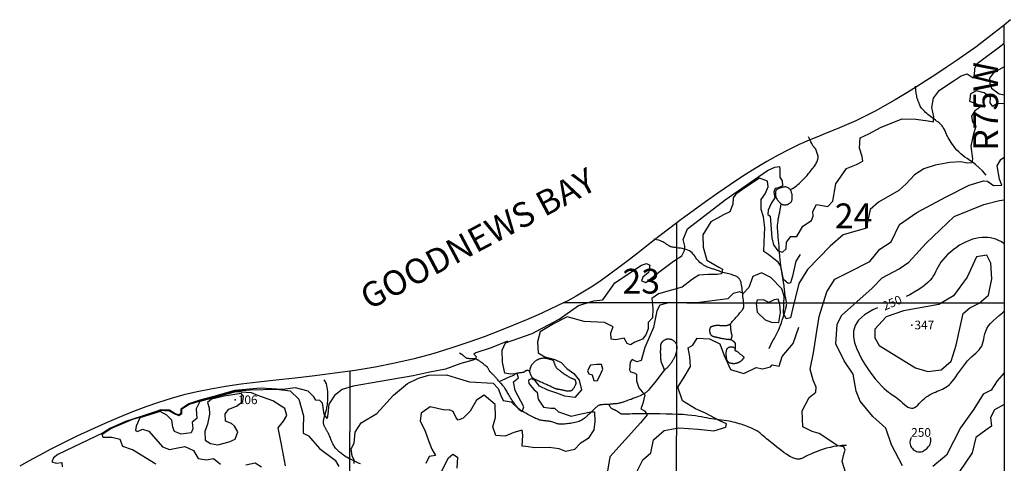
# Model space of a CAD drawing. Units: feet. Extents: x 7851 to 358710, y 41644 to 125767.
# Drawn here: x 324593 to 340477, y 111134 to 118290 of the extents above; entities that cross this region are included whole.
import ezdxf
from ezdxf.enums import TextEntityAlignment as Align

# ---------------------------------------------------------------- set-up
doc = ezdxf.new("R2010")
doc.units = ezdxf.units.FT
doc.header["$MEASUREMENT"] = 0
doc.linetypes.add('SECTION', pattern=[0.96, 0.7, -0.08, 0.1, -0.08])
for name, color, linetype in [('ELRP-SEC-VIC', 1, 'SECTION'), ('ELTCH-MGR', 25, 'Continuous'), ('ELTCH-MNR', 195, 'Continuous'), ('ELTM-COAST', 3, 'Continuous'), ('ELTWR', 2, 'Continuous'), ('ETTM', 2, 'Continuous'), ('ETTM-SPOT', 1, 'Continuous'), ('ETTM-VIC', 1, 'Continuous')]:
    doc.layers.add(name, color=color, linetype=linetype)
doc.styles.add('L140', font='simplex', dxfattribs={"height": 42})
doc.styles.add('L280', font='simplex.shx', dxfattribs={"height": 0.007866})
doc.styles.add('L400S', font='simplex.shx', dxfattribs={"oblique": 15, "height": 0.025806})

msp = doc.modelspace()

# ---------------------------------------------------------------- linework, layer by layer
at = {"layer": 'ELRP-SEC-VIC'}
for p, q in [((340482, 103168), (340477, 118204)), ((335184, 103167), (335194, 115012)), ((340477, 113717), (333362, 113721)), ((329897, 103172), (329924, 112621))]:
    msp.add_line(p, q, dxfattribs=at)
at = {"layer": 'ELTCH-MGR'}
for points in [[(340477, 114675), (340463, 114685), (340422, 114710), (340381, 114730), (340340, 114747), (340298, 114760), (340255, 114770), (340211, 114775), (340165, 114777), (340117, 114776), (340067, 114770), (340017, 114761), (339965, 114747), (339913, 114730), (339861, 114708), (339808, 114682), (339756, 114651), (339704, 114617), (339654, 114580), (339606, 114540), (339562, 114500), (339521, 114458), (339485, 114417), (339454, 114378), (339429, 114339), (339408, 114302), (339390, 114267), (339373, 114231), (339355, 114196), (339335, 114161), (339311, 114125), (339281, 114088), (339244, 114050), (339199, 114011), (339147, 113972), (339089, 113932), (339023, 113892), (338952, 113853), (338895, 113825)], [(338430, 113642), (338354, 113610), (338220, 113530), (338127, 113445), (338071, 113358), (338045, 113268), (338044, 113176), (338062, 113084), (338094, 112992), (338134, 112900), (338180, 112811), (338231, 112725), (338284, 112644), (338339, 112568), (338393, 112498), (338445, 112437), (338493, 112385), (338536, 112342), (338574, 112308), (338608, 112281), (338640, 112259), (338669, 112239), (338696, 112222), (338723, 112204), (338750, 112184), (338778, 112160), (338807, 112134), (338836, 112108), (338865, 112082), (338894, 112060), (338923, 112041), (338951, 112028), (338978, 112022), (339004, 112025), (339029, 112036), (339054, 112052), (339079, 112074), (339104, 112098), (339129, 112124), (339156, 112151), (339183, 112176), (339212, 112199), (339242, 112219), (339272, 112238), (339303, 112254), (339335, 112269), (339366, 112283), (339396, 112296), (339425, 112308), (339454, 112320), (339481, 112332), (339507, 112345), (339533, 112360), (339559, 112378), (339585, 112399), (339611, 112424), (339638, 112454), (339666, 112489), (339694, 112528), (339724, 112570), (339754, 112614), (339785, 112659), (339817, 112703), (339849, 112746), (339882, 112785), (339916, 112820), (339950, 112852), (339984, 112882), (340015, 112910), (340045, 112938), (340071, 112966), (340094, 112995), (340113, 113026), (340126, 113061), (340137, 113098), (340145, 113137), (340154, 113178), (340164, 113221), (340178, 113263), (340196, 113306), (340222, 113349), (340256, 113390), (340297, 113432), (340344, 113474), (340394, 113517), (340447, 113561), (340477, 113588)], [(338982, 111551), (338970, 111537), (338962, 111520), (338957, 111502), (338954, 111483), (338954, 111463), (338957, 111443), (338963, 111423), (338971, 111405), (338982, 111387), (338995, 111371), (339009, 111357), (339025, 111344), (339043, 111334), (339061, 111326), (339080, 111321), (339098, 111318), (339117, 111318), (339136, 111321), (339155, 111326), (339173, 111334), (339191, 111344), (339208, 111356), (339225, 111370), (339240, 111385), (339255, 111403), (339269, 111422), (339280, 111442), (339288, 111463), (339293, 111484), (339293, 111506), (339289, 111529), (339279, 111551)]]:
    msp.add_lwpolyline(points, dxfattribs=at)
at = {"layer": 'ELTCH-MNR'}
for points in [[(329986, 111129), (329991, 111187), (329955, 111256), (329940, 111368), (329988, 111458), (330006, 111638), (330103, 111785), (330353, 111937), (330621, 112232), (330851, 112421), (331027, 112509), (331192, 112556), (331478, 112559), (331690, 112498), (331848, 112449), (332230, 112425), (332309, 112339), (332356, 112227), (332392, 112147), (332519, 112125), (332645, 112007), (332698, 111970), (332725, 112044), (332584, 112310), (332559, 112448), (332639, 112511), (332619, 112580), (332518, 112571), (332417, 112588), (332382, 112763), (332378, 112959), (332429, 113078), (332858, 113226), (333295, 113460), (333610, 113680), (333854, 113753), (333998, 113773), (334078, 113883), (334196, 114047), (334623, 114329), (334703, 114355), (334756, 114328), (334739, 114212), (334643, 114138), (334626, 114075), (334695, 114053), (334924, 114231), (335138, 114394), (335277, 114483), (335320, 114567), (335321, 114636), (335295, 114743), (335365, 114917), (335974, 115384), (336657, 115855), (336774, 115913), (336849, 115923), (336854, 115864), (336853, 115748), (336894, 115689), (336899, 115609), (336835, 115578), (336782, 115568), (336760, 115510), (336775, 115414), (336722, 115335), (336668, 115219), (336662, 115150), (336699, 115118), (336727, 114773), (336753, 114656), (336821, 114560), (336900, 114538), (336959, 114596), (336965, 114702), (337035, 114791), (337131, 114790), (337228, 114959), (337366, 115048), (337393, 115122), (337389, 115197), (337448, 115307), (337628, 115279), (337709, 115364), (337759, 115644), (337931, 115892), (338090, 115954), (338197, 116006), (338182, 116081), (338140, 116219), (338152, 116383), (338291, 116451), (338488, 116556), (338829, 116690), (339051, 116683), (339248, 116660), (339332, 116644), (339338, 116723), (339308, 116872), (339336, 117026), (339432, 117152), (339667, 117309), (339779, 117382), (339875, 117419), (339975, 117354), (339996, 117386), (340003, 117508), (340041, 117582), (340441, 117886), (340477, 117916)], [(340477, 117531), (340304, 117431), (340240, 117347), (340245, 117267), (340271, 117187), (340392, 117096), (340477, 117075)], [(340477, 116937), (340443, 116931), (340364, 116937), (340289, 116890), (340247, 116949), (340253, 117034), (340153, 117109), (340026, 117142), (339930, 117095), (339913, 116973), (340019, 116940), (340088, 116902), (340066, 116860), (340002, 116818), (339948, 116734), (339963, 116644), (340016, 116574), (339977, 116426), (339934, 116251), (339964, 116044), (339952, 115981), (339878, 115976), (339778, 115998), (339597, 115984), (339363, 115943), (339177, 115886), (339028, 115787), (338894, 115640), (338776, 115535), (338446, 115346), (338312, 115226), (338257, 114977), (338235, 114924), (338118, 114888), (337879, 114821), (337665, 114637), (337301, 114258), (337161, 114032), (337062, 113619), (337029, 113481), (336960, 113466), (336913, 113556), (336926, 113832), (336885, 113949), (336711, 114131), (336558, 114207), (336420, 114149), (336354, 113970), (336263, 113875), (336211, 113902), (336104, 113871), (336019, 113787), (335519, 113722), (335079, 113726), (334920, 113685), (334871, 113595), (334816, 113325), (334680, 113003), (334620, 112791), (334546, 112771), (334472, 112808), (334440, 112766), (334428, 112644), (334449, 112607), (334507, 112596), (334544, 112574), (334543, 112463), (334579, 112351), (334632, 112287), (334679, 112239), (334646, 112101), (334613, 112011), (334672, 111979), (334713, 111915), (334606, 111789), (334113, 111241), (334035, 110781)], [(326787, 111119), (326412, 111351), (326254, 111405), (326212, 111517), (326080, 111550), (325937, 111551), (325921, 111604), (326064, 111694), (326417, 111844), (326784, 111954), (326867, 111990), (327004, 111982), (327080, 111938), (327159, 111903), (327207, 111935), (327210, 112011), (327325, 112086), (327707, 112201), (328066, 112297), (328309, 112321), (328737, 112328), (328956, 112305), (329098, 112171), (329170, 111900), (329168, 111703), (329168, 111618), (329252, 111575), (329431, 111372), (329684, 111184), (329741, 111083)]]:
    msp.add_lwpolyline(points, dxfattribs=at)
at = {"layer": 'ELTCH-MNR', "flags": 128}
for points in [[(337920, 110975), (337863, 111161), (337891, 111304), (337912, 111346), (337886, 111400), (337791, 111416), (337490, 111615), (337379, 111648), (337226, 111724), (337218, 111978), (337326, 112195), (337438, 112279), (337444, 112363), (337392, 112475), (337346, 112651), (337396, 112916), (337440, 113196), (337491, 113504), (337611, 113900), (337745, 114106), (337969, 114215), (338305, 114388), (338471, 114588), (338652, 114708), (338787, 114988), (339065, 115182), (339539, 115432), (339912, 115620), (340141, 115692), (340204, 115687), (340305, 115617), (340437, 115621), (340401, 115717), (340360, 115935), (340420, 116035), (340477, 116070)], [(337181, 114503), (337111, 114393), (337062, 114154), (337029, 114043), (336992, 114033), (336912, 114097), (336872, 114315), (336830, 114379), (336756, 114433), (336677, 114497), (336598, 114551), (336605, 114699), (336612, 114938), (336592, 115108), (336556, 115230), (336552, 115389), (336617, 115479), (336666, 115595), (336656, 115686), (336529, 115734), (336305, 115588), (336145, 115478), (336102, 115415), (336096, 115314), (336047, 115192), (335946, 115140), (335743, 115030), (335614, 114819), (335617, 114623), (335679, 114410), (335869, 114297), (335933, 114265), (335916, 114191), (335842, 114181), (335699, 114182), (335550, 114168), (335449, 114105), (335278, 113974), (335108, 113927), (334900, 113866), (334793, 113792), (334808, 113633), (334801, 113479), (334732, 113405), (334731, 113305), (334693, 113204), (334639, 113136), (334517, 113089), (334447, 113047), (334395, 113064), (334342, 113154), (334209, 113124), (334135, 113135), (334131, 113236), (334169, 113336), (334026, 113406), (333697, 113420), (333422, 113496), (333204, 113382), (332990, 113256), (332947, 113092), (332956, 112917), (333067, 112852), (333225, 112809), (333326, 112760), (333420, 112664), (333531, 112583), (333620, 112476), (333656, 112317), (333549, 112196), (333385, 112218), (333258, 112267), (333115, 112316), (332978, 112381), (332904, 112477), (332846, 112499), (332803, 112473), (332808, 112420), (332892, 112318), (332940, 112281), (332955, 112169), (333044, 112041), (333160, 112024), (333218, 112024), (333287, 111965), (333488, 111894), (333653, 111930), (333807, 111965), (333865, 111965), (333869, 111806), (333857, 111673), (333761, 111536), (333633, 111452), (333542, 111358), (333403, 111327), (333298, 111370), (333133, 111388), (332905, 111384), (332757, 111407), (332699, 111413), (332711, 111588), (332701, 111667), (332563, 111631), (332424, 111574), (332276, 111581), (332224, 111725), (332268, 111873), (332264, 112080), (332085, 112235), (331962, 112151), (331860, 111977), (331748, 111861), (331668, 111830), (331636, 111868), (331584, 111969), (331521, 111996), (331452, 111991), (331214, 112046), (331069, 111941), (331053, 111820), (331136, 111654), (331193, 111484), (331239, 111362), (331302, 111260), (331201, 111245), (331142, 111129)], [(338833, 111094), (338656, 111430), (338563, 111701), (338357, 111889), (338153, 112135), (338085, 112300), (338040, 112570), (337893, 112789), (337758, 113061), (337781, 113374), (337852, 113516), (338343, 113958), (338504, 114126), (338781, 114272), (338936, 114377), (339214, 114687), (339669, 115113), (340148, 115310), (340398, 115372), (340477, 115383)], [(334535, 110967), (334643, 111189), (334777, 111305), (334816, 111511), (334992, 111663), (335226, 111704), (335539, 111685), (335788, 111656), (335985, 111718), (335996, 111771), (335885, 111820), (335658, 111944), (335494, 112014), (335283, 112144), (335211, 112362), (335313, 112525), (335415, 112694), (335401, 112853), (335375, 112997), (335450, 113039), (335520, 113155), (335721, 113142), (335885, 113061), (335958, 112875), (336062, 112646), (336273, 112581), (336471, 112680), (336576, 112657), (336704, 112688), (336731, 112725), (336842, 112703), (336891, 112856), (337068, 113067), (337160, 113331)], [(332464, 113102), (332198, 112998), (331953, 112915), (331921, 112894), (331958, 112857), (331947, 112814), (331888, 112794), (331708, 112742), (331463, 112654), (331181, 112598), (330942, 112547), (330406, 112456), (329970, 112381), (329794, 112324), (329672, 112229), (329580, 112087), (329563, 111933), (329552, 111859), (329505, 111929), (329480, 112104), (329432, 112147), (329369, 112152), (329337, 112206), (329248, 112297), (329041, 112352), (328834, 112327), (328479, 112346), (328065, 112307), (327703, 112209), (327501, 112153), (327321, 112096), (327192, 112007), (327192, 111938), (327160, 111912), (327086, 111944), (327007, 111993), (326869, 111999), (326778, 111963), (326566, 111896), (326300, 111808), (326060, 111699), (325937, 111625), (325208, 111276), (325138, 111224), (325111, 111160), (325180, 111139), (325270, 111148), (325280, 111079)], [(340477, 112592), (340362, 112465), (340265, 112312), (340137, 112250), (339987, 112007), (339772, 111707), (339545, 111263), (339321, 111085)], [(328882, 111091), (328816, 111436), (328760, 111707), (328846, 111812), (328900, 111907), (328869, 112019), (328679, 112143), (328436, 112230), (328330, 112273), (328081, 112288), (327833, 112225), (327498, 112130), (327437, 112015), (327451, 111856), (327376, 111798), (327386, 111692), (327359, 111624), (327200, 111604), (327089, 111647), (327063, 111716), (327048, 111828), (326964, 111913), (326861, 111971), (326532, 111870), (326469, 111732), (326463, 111663), (326494, 111647), (326574, 111683), (326675, 111651), (326895, 111400), (327012, 111356), (327118, 111376), (327256, 111407), (327399, 111342), (327472, 111214), (327604, 111192), (327721, 111212), (327832, 111121)], [(340477, 112085), (340316, 111999), (340256, 111872), (340271, 111734), (340180, 111666), (340015, 111551), (339959, 111302), (339745, 110986), (339313, 110804), (339106, 110747), (339015, 110642), (338825, 110728)], [(331390, 110989), (331509, 111222), (331578, 111279), (331657, 111231), (331645, 111056)], [(328240, 111112), (328394, 111143), (328495, 111078)]]:
    msp.add_lwpolyline(points, dxfattribs=at)
for points in [[(339423, 113694), (338850, 113593), (338573, 113499), (338386, 113299), (338390, 113156), (338457, 113034), (339043, 112673), (339244, 112613), (339457, 112643), (339617, 112780), (339699, 113039), (339770, 113356), (339815, 113552), (339921, 113642), (340071, 113715), (340220, 113846), (340276, 114111), (340262, 114365), (340194, 114493), (340029, 114463), (339878, 114135), (339658, 113835)], [(336474, 113714), (336489, 113571), (336620, 113447), (336721, 113409), (336838, 113408), (336865, 113567), (336856, 113700), (336830, 113780), (336766, 113770), (336676, 113728), (336591, 113771), (336491, 113767)], [(327687, 112167), (327623, 112115), (327649, 112030), (327653, 111929), (327625, 111765), (327582, 111648), (327586, 111505), (327670, 111451), (327787, 111434), (327973, 111480), (328069, 111522), (328112, 111644), (328060, 111734), (328007, 111777), (327912, 111815), (327908, 111932), (327967, 112006), (328089, 112058), (328191, 112131), (328202, 112216), (328165, 112258), (327889, 112218)]]:
    msp.add_lwpolyline(points, close=True, dxfattribs=at)
at = {"layer": 'ELTCH-MNR'}
msp.add_lwpolyline([(333803, 112719), (333754, 112624), (333775, 112576), (333828, 112559), (333854, 112469), (333907, 112463), (333944, 112532), (333998, 112653), (333978, 112728), (333904, 112728)], close=True, dxfattribs=at)
at = {"layer": 'ELTM-COAST'}
for points in [[(340477, 118204), (340448, 118180), (340310, 118070), (340165, 117959), (340015, 117848), (339860, 117737), (339700, 117626), (339538, 117516), (339374, 117408), (339210, 117301), (339044, 117196), (338879, 117095), (338715, 116997), (338553, 116904), (338392, 116816), (338234, 116735), (338080, 116660), (337929, 116592), (337780, 116530), (337631, 116469), (337481, 116408), (337327, 116344), (337169, 116274), (337004, 116196), (336830, 116106), (336647, 116003), (336456, 115889), (336259, 115764), (336058, 115632), (335857, 115494), (335656, 115353), (335458, 115209), (335266, 115067), (335081, 114927), (334903, 114790), (334733, 114657), (334569, 114529), (334411, 114407), (334260, 114292), (334115, 114184), (333975, 114085), (333839, 113994), (333706, 113911), (333572, 113832), (333433, 113757), (333286, 113683), (333128, 113609), (332957, 113531), (332768, 113450), (332559, 113362), (332331, 113270), (332085, 113176), (331823, 113082), (331547, 112990), (331258, 112902), (330957, 112820), (330646, 112748), (330326, 112685), (330002, 112632), (329677, 112586), (329354, 112546), (329038, 112509), (328732, 112476), (328440, 112443), (328166, 112409), (327912, 112372), (327677, 112332), (327454, 112287), (327242, 112237), (327036, 112181), (326831, 112117), (326625, 112046), (326413, 111965), (326192, 111875), (325966, 111777), (325739, 111675), (325515, 111570), (325298, 111464), (325093, 111361), (324905, 111262), (324737, 111171), (324593, 111088)], [(340578, 118290), (340477, 118204)]]:
    msp.add_lwpolyline(points, dxfattribs=at)
at = {"layer": 'ELTWR'}
for points in [[(340186, 115783), (340123, 115851), (340066, 115907), (340013, 115952), (339965, 115990), (339921, 116021), (339880, 116049), (339842, 116074), (339807, 116100), (339774, 116127), (339742, 116156), (339713, 116187), (339686, 116218), (339661, 116248), (339639, 116279), (339619, 116308), (339601, 116336), (339585, 116362), (339572, 116386), (339561, 116409), (339551, 116429), (339542, 116449), (339534, 116467), (339526, 116484), (339518, 116501), (339510, 116517), (339502, 116532), (339493, 116547), (339483, 116561), (339472, 116575), (339461, 116589), (339448, 116602), (339434, 116616), (339419, 116629), (339402, 116642), (339385, 116655), (339366, 116669), (339347, 116683), (339327, 116697), (339307, 116712), (339286, 116727), (339266, 116743), (339245, 116760), (339225, 116777), (339206, 116795), (339188, 116813), (339171, 116830), (339155, 116848), (339142, 116864), (339131, 116881), (339121, 116896), (339113, 116911), (339107, 116926), (339101, 116939), (339096, 116952), (339092, 116964), (339088, 116975), (339083, 116985), (339079, 116997), (339074, 117013), (339068, 117034), (339063, 117063), (339057, 117102), (339051, 117154), (339044, 117220)], [(337023, 115546), (337027, 115548), (337059, 115567), (337085, 115583), (337107, 115599), (337128, 115615), (337148, 115632), (337169, 115650), (337190, 115670), (337211, 115690), (337232, 115711), (337253, 115733), (337274, 115756), (337294, 115778), (337314, 115801), (337333, 115823), (337351, 115845), (337368, 115866), (337384, 115887), (337398, 115907), (337412, 115927), (337424, 115945), (337434, 115961), (337443, 115977), (337450, 115991), (337456, 116004), (337461, 116016), (337465, 116027), (337468, 116037), (337471, 116047), (337473, 116055), (337474, 116063), (337475, 116070), (337475, 116076), (337475, 116082), (337475, 116087), (337474, 116092), (337473, 116097), (337471, 116101), (337469, 116105), (337467, 116110), (337465, 116114), (337463, 116119), (337461, 116124), (337458, 116130), (337456, 116136), (337454, 116142), (337452, 116150), (337450, 116157), (337447, 116165), (337445, 116173), (337443, 116181), (337440, 116188), (337438, 116194), (337435, 116200), (337431, 116206), (337428, 116211), (337424, 116215), (337420, 116220), (337416, 116224), (337412, 116228), (337407, 116233), (337402, 116239), (337397, 116246), (337390, 116256), (337381, 116271), (337371, 116291), (337357, 116319), (337341, 116355), (337320, 116400)], [(336681, 112985), (336705, 113036), (336728, 113081), (336748, 113120), (336767, 113155), (336785, 113187), (336802, 113219), (336818, 113251), (336834, 113284), (336850, 113322), (336866, 113361), (336881, 113402), (336895, 113443), (336908, 113484), (336921, 113523), (336932, 113559), (336941, 113592), (336949, 113620), (336955, 113643), (336960, 113664), (336963, 113681), (336965, 113696), (336966, 113709), (336965, 113721), (336964, 113733), (336963, 113745), (336960, 113757), (336957, 113770), (336954, 113783), (336951, 113797), (336947, 113812), (336944, 113827), (336941, 113844), (336938, 113863), (336936, 113882), (336934, 113903), (336931, 113925), (336929, 113949), (336926, 113973), (336923, 114000), (336919, 114027), (336914, 114056), (336909, 114086), (336903, 114118), (336897, 114153), (336891, 114190), (336885, 114230), (336879, 114273), (336873, 114320), (336867, 114370), (336862, 114422), (336857, 114477), (336852, 114532), (336847, 114586), (336843, 114639), (336838, 114689), (336834, 114736), (336830, 114778), (336827, 114816), (336823, 114851), (336821, 114884), (336819, 114915), (336819, 114945), (336819, 114975), (336822, 115006), (336826, 115039), (336831, 115073), (336838, 115109), (336845, 115147), (336853, 115187), (336861, 115229), (336869, 115274), (336876, 115321)], [(336055, 113370), (336063, 113386), (336071, 113400), (336080, 113413), (336090, 113425), (336100, 113436), (336111, 113448), (336123, 113460), (336135, 113472), (336147, 113486), (336160, 113500), (336173, 113515), (336186, 113530), (336199, 113544), (336211, 113559), (336221, 113572), (336231, 113583), (336239, 113594), (336247, 113603), (336253, 113610), (336257, 113617), (336261, 113624), (336265, 113629), (336267, 113635), (336269, 113640), (336271, 113646), (336272, 113653), (336273, 113661), (336273, 113670), (336273, 113682), (336272, 113697), (336271, 113716), (336269, 113738), (336267, 113765), (336264, 113795), (336261, 113828), (336258, 113862), (336254, 113896), (336250, 113929), (336246, 113960), (336242, 113988), (336238, 114013), (336234, 114034), (336230, 114051), (336226, 114066), (336221, 114079), (336216, 114089), (336211, 114099), (336205, 114107), (336198, 114116), (336190, 114123), (336182, 114131), (336172, 114138), (336161, 114145), (336148, 114152), (336133, 114158), (336116, 114164), (336097, 114171), (336076, 114177), (336053, 114183), (336030, 114189), (336006, 114195), (335983, 114201), (335960, 114207), (335938, 114213), (335918, 114219), (335899, 114225), (335881, 114231), (335865, 114237), (335849, 114243), (335835, 114248), (335820, 114254), (335806, 114258), (335792, 114263), (335778, 114267), (335764, 114271), (335750, 114275), (335735, 114280), (335719, 114285), (335702, 114291), (335685, 114299), (335666, 114308), (335647, 114319), (335626, 114331), (335606, 114344), (335586, 114359), (335567, 114375), (335549, 114392), (335532, 114410), (335516, 114429), (335502, 114449), (335488, 114470), (335473, 114490), (335458, 114509), (335440, 114527), (335421, 114544), (335399, 114559), (335373, 114571), (335344, 114581), (335314, 114590), (335283, 114597), (335252, 114602), (335223, 114606), (335195, 114610), (335171, 114613), (335151, 114616), (335134, 114618), (335120, 114621), (335109, 114624), (335099, 114626), (335091, 114630), (335084, 114633), (335076, 114637), (335069, 114641), (335061, 114646), (335053, 114651), (335044, 114657), (335035, 114663), (335026, 114670), (335016, 114676), (335007, 114683), (334996, 114690), (334984, 114698), (334970, 114705), (334952, 114713), (334930, 114722), (334902, 114731), (334867, 114741), (334825, 114751)], [(336136, 112986), (336137, 112988), (336138, 112992), (336138, 112998), (336139, 113005), (336140, 113014), (336141, 113022), (336141, 113031), (336142, 113038), (336142, 113045), (336142, 113050), (336142, 113054), (336142, 113057), (336142, 113060), (336142, 113062), (336141, 113064), (336141, 113065), (336140, 113067), (336139, 113068), (336138, 113070), (336136, 113072), (336135, 113073), (336134, 113075), (336132, 113077), (336131, 113079), (336129, 113081), (336128, 113082), (336126, 113084), (336124, 113086), (336123, 113088), (336121, 113090), (336119, 113092), (336117, 113093), (336115, 113095), (336112, 113097), (336110, 113098), (336108, 113100), (336105, 113102), (336103, 113104), (336100, 113105), (336098, 113107), (336095, 113109), (336092, 113112), (336089, 113114), (336085, 113117), (336081, 113120), (336075, 113124), (336069, 113128), (336061, 113133)], [(334997, 112644), (334919, 112543), (334858, 112465), (334812, 112406), (334777, 112363), (334753, 112334), (334736, 112314), (334724, 112301), (334714, 112292), (334704, 112284), (334694, 112275), (334683, 112267), (334671, 112259), (334657, 112251), (334641, 112242), (334622, 112233), (334600, 112223), (334575, 112212), (334547, 112201), (334517, 112189), (334486, 112178), (334456, 112166), (334427, 112156), (334399, 112146), (334375, 112137), (334354, 112129), (334336, 112123), (334320, 112118), (334307, 112113), (334295, 112110), (334283, 112107), (334272, 112104), (334261, 112102), (334248, 112100), (334235, 112098), (334222, 112096), (334208, 112095), (334194, 112093), (334181, 112092), (334169, 112091), (334158, 112090), (334148, 112089), (334139, 112088), (334131, 112087), (334123, 112086), (334115, 112085), (334107, 112085), (334097, 112084), (334087, 112083), (334076, 112083), (334063, 112082), (334050, 112082), (334037, 112081), (334023, 112080), (334010, 112080), (333997, 112079), (333985, 112078), (333975, 112078), (333966, 112077), (333957, 112075), (333950, 112074), (333942, 112071), (333935, 112069), (333928, 112065), (333921, 112061), (333914, 112055), (333906, 112049), (333898, 112042), (333888, 112033), (333878, 112024), (333868, 112013), (333856, 112002), (333843, 111989), (333829, 111975), (333814, 111960), (333798, 111945), (333781, 111929), (333765, 111914), (333748, 111898), (333731, 111884), (333715, 111870), (333699, 111858), (333683, 111846), (333667, 111836), (333651, 111827), (333634, 111818), (333616, 111811), (333596, 111804), (333575, 111798), (333552, 111792), (333528, 111787), (333502, 111782), (333477, 111778), (333451, 111774), (333427, 111771), (333404, 111769), (333382, 111767), (333363, 111765), (333346, 111764), (333331, 111764), (333317, 111764), (333304, 111765), (333291, 111767), (333278, 111769), (333265, 111772), (333252, 111776), (333237, 111781), (333223, 111786), (333207, 111791), (333192, 111797), (333176, 111802), (333160, 111806), (333143, 111810), (333127, 111812), (333111, 111814), (333095, 111816), (333079, 111817), (333063, 111818), (333047, 111820), (333031, 111822), (333015, 111824), (332999, 111828), (332983, 111832), (332967, 111838), (332951, 111844), (332933, 111851), (332915, 111859), (332897, 111868), (332877, 111878), (332855, 111888), (332834, 111899), (332811, 111911), (332789, 111923), (332767, 111935), (332746, 111946), (332726, 111957), (332708, 111968), (332692, 111978), (332677, 111988), (332664, 111997), (332652, 112007), (332640, 112017), (332629, 112029), (332618, 112041), (332606, 112055), (332593, 112071), (332580, 112089), (332567, 112108), (332553, 112128), (332540, 112148), (332526, 112169), (332513, 112189), (332501, 112210), (332490, 112229), (332479, 112248), (332469, 112266), (332459, 112283), (332449, 112299), (332440, 112315), (332430, 112330), (332421, 112345), (332411, 112358), (332400, 112371), (332390, 112384), (332379, 112396), (332368, 112408), (332357, 112420), (332346, 112432), (332336, 112444), (332325, 112455), (332315, 112467), (332305, 112479), (332295, 112491), (332286, 112502), (332277, 112512), (332269, 112523), (332260, 112532), (332253, 112540), (332245, 112548), (332239, 112555), (332232, 112562), (332226, 112568), (332220, 112573), (332215, 112579), (332209, 112583), (332204, 112588), (332200, 112593), (332195, 112597), (332190, 112602), (332186, 112607), (332182, 112612), (332178, 112617), (332174, 112623), (332170, 112630), (332166, 112637), (332162, 112644), (332158, 112652), (332154, 112659), (332150, 112666), (332146, 112673), (332142, 112679), (332137, 112684), (332133, 112689), (332128, 112693), (332123, 112698), (332118, 112702), (332112, 112706), (332106, 112710), (332100, 112714), (332094, 112719), (332087, 112725), (332080, 112730), (332073, 112736), (332066, 112743), (332059, 112749), (332051, 112755), (332043, 112761), (332036, 112767), (332028, 112772), (332021, 112778), (332013, 112783), (332006, 112788), (331999, 112792), (331992, 112796), (331985, 112800), (331979, 112804), (331973, 112807), (331967, 112810), (331961, 112812), (331955, 112814), (331948, 112816), (331940, 112817), (331931, 112818), (331922, 112819), (331911, 112819), (331900, 112820), (331889, 112820), (331878, 112820), (331866, 112820), (331856, 112821), (331846, 112821), (331836, 112822), (331828, 112823), (331820, 112824), (331814, 112825), (331807, 112827), (331802, 112829), (331797, 112832), (331793, 112835), (331789, 112838), (331784, 112842), (331778, 112848), (331769, 112855), (331756, 112864), (331739, 112877), (331716, 112892), (331687, 112911)], [(332821, 112615), (332816, 112620), (332811, 112624), (332806, 112626), (332801, 112628), (332796, 112630), (332792, 112631), (332788, 112631), (332784, 112631), (332781, 112631), (332777, 112631), (332775, 112630), (332772, 112629), (332769, 112629), (332767, 112628), (332764, 112627), (332762, 112626), (332759, 112626), (332757, 112625), (332754, 112625), (332752, 112624), (332750, 112624), (332748, 112623), (332746, 112622), (332744, 112620), (332743, 112618), (332742, 112616), (332741, 112614), (332739, 112611), (332736, 112609), (332731, 112606), (332726, 112603), (332718, 112601), (332708, 112599), (332697, 112597), (332684, 112595), (332670, 112593), (332657, 112591), (332643, 112589), (332631, 112588), (332620, 112586), (332610, 112584), (332602, 112583), (332595, 112581), (332590, 112579), (332586, 112577), (332582, 112575), (332579, 112572), (332577, 112570), (332575, 112568), (332572, 112565), (332570, 112563), (332566, 112560), (332562, 112557), (332557, 112553), (332550, 112550), (332542, 112546), (332532, 112541), (332518, 112536), (332501, 112529), (332480, 112520), (332453, 112508), (332419, 112493), (332379, 112474), (332330, 112450)], [(330089, 111123), (330060, 111137), (330028, 111153), (329995, 111168), (329962, 111184), (329930, 111199), (329902, 111214), (329876, 111228), (329854, 111241), (329833, 111254), (329815, 111267), (329797, 111280), (329782, 111292), (329767, 111304), (329752, 111316), (329738, 111328), (329725, 111340), (329712, 111353), (329699, 111367), (329688, 111381), (329676, 111396), (329665, 111412), (329655, 111430), (329646, 111449), (329636, 111468), (329628, 111487), (329620, 111507), (329612, 111525), (329605, 111543), (329598, 111560), (329592, 111575), (329586, 111589), (329580, 111601), (329575, 111613), (329569, 111623), (329564, 111633), (329559, 111642), (329554, 111651), (329549, 111660), (329544, 111668), (329539, 111676), (329534, 111685), (329529, 111693), (329524, 111701), (329519, 111710), (329514, 111718), (329510, 111727), (329506, 111736), (329503, 111745), (329500, 111755), (329497, 111764), (329495, 111774), (329494, 111784), (329493, 111794), (329493, 111804), (329494, 111815), (329495, 111826), (329497, 111837), (329500, 111849), (329503, 111861), (329506, 111873), (329510, 111887), (329514, 111901), (329519, 111915), (329523, 111931), (329528, 111947), (329532, 111964), (329537, 111981), (329541, 111999), (329545, 112017), (329549, 112037), (329553, 112056), (329556, 112076), (329558, 112097), (329560, 112117), (329562, 112138), (329564, 112159), (329565, 112179), (329565, 112199), (329565, 112219), (329565, 112239), (329564, 112259), (329563, 112278), (329561, 112298), (329559, 112317), (329557, 112337), (329554, 112357), (329550, 112376), (329546, 112396), (329540, 112415), (329533, 112433), (329525, 112450), (329515, 112466), (329503, 112480)], [(337932, 111424), (337857, 111420), (337788, 111413), (337724, 111403), (337665, 111391), (337610, 111377), (337559, 111362), (337513, 111347), (337471, 111332), (337433, 111316), (337398, 111302), (337367, 111288), (337339, 111275), (337313, 111263), (337291, 111252), (337270, 111242), (337252, 111233), (337236, 111225), (337221, 111218), (337207, 111212), (337194, 111208), (337182, 111205), (337170, 111203), (337157, 111202), (337144, 111202), (337129, 111203), (337114, 111205), (337096, 111210), (337076, 111217), (337053, 111227), (337028, 111240), (336998, 111257), (336965, 111279), (336927, 111305), (336886, 111335), (336843, 111368), (336799, 111402), (336756, 111436), (336715, 111470), (336676, 111502), (336642, 111531), (336613, 111555), (336588, 111577), (336567, 111595), (336548, 111610), (336532, 111624), (336516, 111636), (336500, 111647), (336483, 111658), (336464, 111669), (336443, 111680), (336421, 111691), (336397, 111702), (336372, 111713), (336345, 111723), (336318, 111734), (336289, 111744), (336260, 111754), (336230, 111764), (336200, 111773), (336168, 111782), (336136, 111791), (336102, 111799), (336067, 111806), (336031, 111813), (335994, 111819), (335956, 111825), (335917, 111830), (335877, 111835), (335837, 111841), (335797, 111846), (335757, 111853), (335717, 111859), (335677, 111867), (335636, 111875), (335593, 111883), (335546, 111891), (335495, 111899), (335436, 111907), (335370, 111913), (335295, 111919), (335209, 111923), (335117, 111927), (335020, 111929), (334921, 111930), (334825, 111931), (334733, 111931), (334649, 111931), (334577, 111931), (334517, 111930), (334471, 111930), (334435, 111929), (334408, 111929), (334388, 111928), (334374, 111928), (334364, 111927), (334356, 111927), (334348, 111926), (334341, 111926), (334334, 111926), (334328, 111925), (334322, 111925), (334316, 111926), (334311, 111927), (334305, 111928), (334300, 111929), (334295, 111931), (334290, 111934), (334285, 111937), (334280, 111940), (334275, 111943), (334269, 111947), (334264, 111951), (334259, 111955), (334253, 111959), (334247, 111963), (334241, 111967), (334235, 111972), (334229, 111976), (334223, 111980), (334216, 111983), (334209, 111987), (334202, 111990), (334195, 111993), (334188, 111996), (334181, 111999), (334174, 112002), (334166, 112005), (334158, 112009), (334151, 112013), (334143, 112017), (334135, 112023), (334128, 112031), (334121, 112040), (334114, 112051), (334108, 112066), (334102, 112083)]]:
    msp.add_lwpolyline(points, dxfattribs=at)
for points in [[(336839, 115566), (336828, 115561), (336820, 115557), (336812, 115553), (336806, 115548), (336801, 115543), (336797, 115537), (336793, 115531), (336791, 115523), (336788, 115513), (336787, 115503), (336786, 115491), (336785, 115479), (336786, 115466), (336787, 115453), (336790, 115440), (336793, 115428), (336798, 115415), (336804, 115403), (336811, 115392), (336818, 115381), (336826, 115370), (336834, 115360), (336843, 115351), (336851, 115342), (336859, 115335), (336868, 115327), (336876, 115321), (336885, 115315), (336895, 115311), (336905, 115307), (336915, 115305), (336927, 115304), (336939, 115304), (336953, 115305), (336966, 115308), (336980, 115311), (336993, 115317), (337006, 115323), (337017, 115330), (337027, 115339), (337036, 115349), (337042, 115359), (337048, 115371), (337052, 115383), (337054, 115396), (337056, 115409), (337057, 115422), (337057, 115435), (337056, 115448), (337054, 115461), (337052, 115474), (337050, 115487), (337046, 115499), (337042, 115511), (337037, 115523), (337031, 115534), (337024, 115544), (337017, 115554), (337008, 115564), (336999, 115572), (336989, 115579), (336977, 115584), (336965, 115588), (336952, 115591), (336938, 115591), (336923, 115590), (336908, 115588), (336893, 115584), (336878, 115580), (336864, 115575), (336851, 115570)], [(336059, 113369), (336059, 113369), (336058, 113370), (336057, 113370), (336057, 113370), (336056, 113370), (336055, 113370), (336053, 113370), (336052, 113370), (336050, 113370), (336047, 113370), (336045, 113369), (336042, 113369), (336039, 113368), (336036, 113367), (336032, 113366), (336029, 113365), (336025, 113363), (336022, 113362), (336018, 113360), (336013, 113359), (336009, 113357), (336004, 113356), (335999, 113354), (335993, 113353), (335987, 113352), (335981, 113351), (335974, 113351), (335967, 113350), (335959, 113350), (335952, 113350), (335944, 113350), (335937, 113350), (335929, 113350), (335921, 113351), (335914, 113352), (335906, 113353), (335899, 113353), (335892, 113354), (335885, 113355), (335878, 113355), (335871, 113356), (335864, 113356), (335858, 113356), (335852, 113356), (335846, 113356), (335840, 113356), (335834, 113356), (335828, 113355), (335823, 113355), (335817, 113354), (335812, 113354), (335806, 113353), (335801, 113352), (335796, 113351), (335790, 113350), (335785, 113348), (335779, 113346), (335773, 113345), (335768, 113343), (335763, 113341), (335757, 113339), (335753, 113337), (335748, 113335), (335744, 113333), (335741, 113331), (335738, 113329), (335736, 113327), (335734, 113325), (335732, 113323), (335730, 113321), (335729, 113317), (335728, 113314), (335726, 113310), (335725, 113305), (335724, 113300), (335723, 113294), (335722, 113288), (335722, 113282), (335722, 113276), (335721, 113270), (335722, 113264), (335722, 113258), (335723, 113252), (335724, 113247), (335725, 113242), (335726, 113237), (335728, 113233), (335729, 113230), (335730, 113227), (335731, 113225), (335732, 113223), (335733, 113221), (335734, 113220), (335736, 113218), (335737, 113217), (335738, 113215), (335739, 113213), (335740, 113211), (335741, 113209), (335743, 113206), (335744, 113204), (335746, 113202), (335749, 113199), (335751, 113197), (335754, 113195), (335758, 113192), (335762, 113190), (335766, 113189), (335770, 113187), (335775, 113185), (335780, 113184), (335784, 113182), (335789, 113181), (335794, 113179), (335798, 113178), (335803, 113176), (335808, 113175), (335812, 113174), (335817, 113173), (335822, 113172), (335826, 113171), (335831, 113170), (335836, 113169), (335841, 113168), (335846, 113167), (335851, 113166), (335856, 113165), (335861, 113164), (335867, 113162), (335873, 113161), (335879, 113159), (335886, 113157), (335894, 113155), (335902, 113153), (335912, 113151), (335923, 113149), (335935, 113147), (335948, 113145), (335961, 113143), (335975, 113141), (335989, 113139), (336002, 113138), (336014, 113136), (336024, 113135), (336033, 113134), (336040, 113134), (336046, 113133), (336050, 113133), (336053, 113133), (336056, 113133), (336058, 113133), (336060, 113133), (336062, 113134), (336063, 113134), (336064, 113135), (336066, 113135), (336067, 113136), (336068, 113137), (336069, 113138), (336070, 113140), (336071, 113142), (336072, 113144), (336073, 113146), (336075, 113149), (336076, 113151), (336077, 113154), (336078, 113156), (336078, 113158), (336079, 113161), (336080, 113163), (336081, 113165), (336082, 113167), (336083, 113170), (336083, 113172), (336084, 113175), (336085, 113178), (336085, 113181), (336085, 113184), (336085, 113188), (336085, 113192), (336085, 113195), (336085, 113199), (336085, 113202), (336084, 113205), (336084, 113208), (336083, 113210), (336082, 113212), (336082, 113214), (336081, 113216), (336080, 113218), (336079, 113220), (336078, 113223), (336077, 113226), (336076, 113230), (336075, 113234), (336074, 113239), (336073, 113244), (336072, 113250), (336071, 113255), (336070, 113262), (336069, 113268), (336069, 113275), (336068, 113282), (336067, 113289), (336067, 113296), (336066, 113303), (336066, 113310), (336065, 113317), (336065, 113323), (336064, 113329), (336064, 113335), (336063, 113340), (336063, 113345), (336062, 113349), (336062, 113353), (336062, 113356), (336061, 113359), (336061, 113361), (336061, 113363), (336060, 113365), (336060, 113366), (336060, 113367), (336059, 113368)], [(334980, 112682), (334978, 112687), (334977, 112691), (334975, 112696), (334973, 112701), (334971, 112705), (334969, 112709), (334967, 112713), (334965, 112717), (334964, 112721), (334963, 112724), (334962, 112728), (334961, 112731), (334959, 112734), (334958, 112737), (334957, 112740), (334956, 112743), (334954, 112745), (334953, 112748), (334951, 112751), (334949, 112755), (334947, 112760), (334945, 112767), (334943, 112775), (334941, 112785), (334940, 112798), (334938, 112812), (334937, 112828), (334935, 112845), (334934, 112863), (334933, 112881), (334933, 112899), (334932, 112916), (334932, 112933), (334932, 112949), (334933, 112964), (334933, 112978), (334934, 112991), (334934, 113003), (334935, 113014), (334936, 113024), (334937, 113033), (334938, 113041), (334938, 113048), (334939, 113054), (334941, 113059), (334942, 113064), (334944, 113069), (334946, 113073), (334948, 113077), (334951, 113082), (334954, 113086), (334957, 113090), (334961, 113094), (334965, 113098), (334970, 113103), (334975, 113107), (334980, 113111), (334986, 113116), (334992, 113120), (334998, 113124), (335005, 113128), (335012, 113132), (335018, 113135), (335025, 113138), (335032, 113140), (335039, 113142), (335045, 113143), (335052, 113143), (335059, 113143), (335066, 113143), (335073, 113142), (335080, 113141), (335087, 113139), (335094, 113137), (335102, 113134), (335109, 113131), (335116, 113128), (335123, 113124), (335130, 113120), (335137, 113116), (335144, 113111), (335150, 113106), (335156, 113101), (335162, 113096), (335167, 113090), (335172, 113083), (335176, 113076), (335180, 113069), (335184, 113060), (335186, 113052), (335189, 113043), (335190, 113033), (335192, 113023), (335193, 113013), (335193, 113002), (335193, 112991), (335192, 112980), (335191, 112969), (335190, 112958), (335188, 112947), (335186, 112935), (335183, 112924), (335180, 112913), (335177, 112902), (335174, 112891), (335170, 112880), (335166, 112870), (335161, 112859), (335156, 112848), (335151, 112837), (335145, 112826), (335139, 112815), (335133, 112803), (335126, 112791), (335119, 112779), (335111, 112767), (335103, 112756), (335095, 112744), (335087, 112733), (335079, 112722), (335070, 112712), (335062, 112702), (335053, 112693), (335046, 112685), (335038, 112677), (335031, 112670), (335024, 112664), (335018, 112659), (335013, 112654), (335009, 112650), (335005, 112648), (335002, 112646), (334999, 112644), (334997, 112644), (334995, 112645), (334993, 112646), (334991, 112649), (334989, 112652), (334988, 112656), (334986, 112661), (334985, 112666), (334983, 112671), (334982, 112676)], [(336135, 112952), (336138, 112951), (336141, 112949), (336145, 112947), (336150, 112946), (336155, 112944), (336160, 112942), (336165, 112940), (336170, 112937), (336174, 112934), (336178, 112931), (336182, 112928), (336187, 112924), (336191, 112920), (336195, 112915), (336200, 112911), (336206, 112905), (336212, 112900), (336219, 112894), (336226, 112889), (336233, 112883), (336240, 112877), (336246, 112872), (336252, 112867), (336257, 112863), (336262, 112860), (336265, 112857), (336268, 112854), (336270, 112852), (336272, 112851), (336273, 112849), (336273, 112848), (336274, 112847), (336274, 112845), (336275, 112843), (336275, 112842), (336274, 112839), (336273, 112837), (336272, 112834), (336270, 112830), (336267, 112826), (336264, 112822), (336260, 112817), (336256, 112811), (336251, 112806), (336245, 112800), (336240, 112795), (336235, 112789), (336229, 112785), (336224, 112780), (336219, 112776), (336215, 112773), (336210, 112770), (336205, 112767), (336201, 112765), (336196, 112762), (336192, 112760), (336188, 112758), (336183, 112756), (336179, 112754), (336174, 112752), (336169, 112751), (336165, 112749), (336159, 112747), (336154, 112746), (336149, 112745), (336143, 112743), (336137, 112742), (336131, 112742), (336124, 112741), (336118, 112741), (336111, 112740), (336104, 112741), (336097, 112741), (336090, 112742), (336082, 112743), (336075, 112744), (336068, 112745), (336062, 112747), (336055, 112749), (336049, 112751), (336044, 112753), (336039, 112755), (336034, 112758), (336030, 112761), (336026, 112765), (336022, 112769), (336018, 112773), (336015, 112778), (336012, 112783), (336009, 112789), (336006, 112795), (336003, 112802), (336001, 112810), (335999, 112818), (335997, 112827), (335996, 112836), (335994, 112846), (335993, 112857), (335992, 112867), (335992, 112878), (335991, 112889), (335991, 112900), (335991, 112910), (335992, 112919), (335992, 112927), (335993, 112935), (335993, 112941), (335994, 112947), (335995, 112953), (335996, 112958), (335998, 112962), (335999, 112967), (336000, 112971), (336002, 112974), (336004, 112978), (336005, 112981), (336007, 112985), (336009, 112988), (336012, 112991), (336015, 112994), (336018, 112996), (336021, 112999), (336025, 113002), (336029, 113004), (336033, 113006), (336037, 113008), (336042, 113010), (336047, 113011), (336053, 113012), (336058, 113013), (336064, 113013), (336069, 113013), (336075, 113013), (336080, 113013), (336085, 113012), (336090, 113011), (336095, 113010), (336099, 113009), (336102, 113008), (336106, 113007), (336109, 113005), (336112, 113004), (336115, 113002), (336117, 113001), (336120, 112999), (336122, 112998), (336124, 112997), (336126, 112996), (336128, 112994), (336130, 112993), (336131, 112992), (336133, 112991), (336134, 112990), (336135, 112988), (336136, 112987), (336136, 112986), (336137, 112985), (336137, 112984), (336137, 112983), (336137, 112982), (336137, 112980), (336136, 112979), (336136, 112977), (336135, 112976), (336135, 112974), (336134, 112972), (336133, 112971), (336132, 112969), (336132, 112967), (336131, 112965), (336130, 112962), (336130, 112960), (336130, 112958), (336131, 112956), (336132, 112954)], [(332829, 112587), (332827, 112593), (332825, 112598), (332823, 112603), (332822, 112608), (332821, 112612), (332821, 112615), (332821, 112619), (332821, 112623), (332821, 112627), (332822, 112631), (332823, 112635), (332824, 112639), (332826, 112644), (332827, 112649), (332829, 112654), (332830, 112660), (332832, 112665), (332833, 112671), (332835, 112677), (332837, 112684), (332839, 112691), (332842, 112698), (332846, 112706), (332850, 112714), (332856, 112722), (332862, 112731), (332869, 112740), (332876, 112748), (332884, 112757), (332892, 112765), (332900, 112773), (332908, 112780), (332916, 112787), (332924, 112793), (332931, 112798), (332939, 112803), (332947, 112807), (332955, 112811), (332963, 112815), (332972, 112819), (332981, 112822), (332990, 112825), (333000, 112827), (333010, 112830), (333020, 112831), (333031, 112832), (333042, 112833), (333053, 112833), (333065, 112832), (333076, 112830), (333088, 112828), (333100, 112825), (333111, 112823), (333122, 112820), (333132, 112817), (333142, 112815), (333151, 112813), (333159, 112811), (333166, 112809), (333172, 112808), (333178, 112806), (333182, 112804), (333187, 112802), (333191, 112800), (333194, 112797), (333197, 112793), (333200, 112789), (333202, 112785), (333205, 112780), (333207, 112774), (333209, 112767), (333212, 112760), (333215, 112752), (333218, 112744), (333221, 112735), (333224, 112726), (333228, 112717), (333232, 112709), (333236, 112700), (333240, 112693), (333244, 112685), (333249, 112679), (333254, 112672), (333260, 112666), (333267, 112660), (333274, 112653), (333283, 112646), (333293, 112638), (333305, 112629), (333318, 112619), (333332, 112609), (333347, 112599), (333362, 112588), (333377, 112578), (333391, 112568), (333405, 112559), (333418, 112550), (333429, 112543), (333440, 112536), (333450, 112530), (333460, 112524), (333469, 112520), (333477, 112515), (333485, 112512), (333493, 112508), (333500, 112505), (333507, 112503), (333513, 112501), (333519, 112499), (333525, 112497), (333530, 112495), (333534, 112493), (333538, 112491), (333542, 112490), (333545, 112488), (333547, 112486), (333549, 112483), (333551, 112481), (333553, 112478), (333555, 112475), (333556, 112471), (333557, 112467), (333559, 112463), (333560, 112459), (333560, 112454), (333561, 112449), (333562, 112445), (333562, 112440), (333563, 112436), (333563, 112431), (333563, 112427), (333563, 112422), (333562, 112417), (333561, 112412), (333559, 112406), (333557, 112400), (333555, 112394), (333551, 112387), (333548, 112379), (333544, 112372), (333539, 112364), (333535, 112357), (333530, 112349), (333526, 112342), (333521, 112336), (333517, 112330), (333512, 112325), (333508, 112320), (333503, 112315), (333498, 112311), (333493, 112308), (333487, 112305), (333481, 112302), (333474, 112300), (333467, 112298), (333459, 112297), (333451, 112297), (333442, 112297), (333433, 112297), (333424, 112298), (333414, 112300), (333403, 112302), (333393, 112304), (333382, 112306), (333371, 112309), (333360, 112312), (333349, 112315), (333338, 112317), (333327, 112319), (333317, 112321), (333307, 112323), (333297, 112324), (333288, 112326), (333280, 112327), (333272, 112328), (333264, 112330), (333257, 112331), (333251, 112332), (333245, 112334), (333240, 112335), (333234, 112337), (333229, 112339), (333223, 112342), (333217, 112344), (333211, 112347), (333204, 112351), (333196, 112355), (333187, 112359), (333177, 112364), (333165, 112370), (333152, 112376), (333137, 112383), (333119, 112391), (333100, 112400), (333080, 112408), (333060, 112417), (333039, 112426), (333019, 112435), (333001, 112443), (332984, 112450), (332969, 112457), (332956, 112463), (332944, 112468), (332935, 112473), (332926, 112477), (332918, 112481), (332911, 112484), (332904, 112488), (332898, 112491), (332891, 112495), (332885, 112499), (332879, 112503), (332873, 112507), (332868, 112512), (332862, 112518), (332857, 112525), (332853, 112532), (332848, 112539), (332844, 112548), (332841, 112556), (332837, 112564), (332834, 112572), (332831, 112580)]]:
    msp.add_lwpolyline(points, close=True, dxfattribs=at)
at = {"layer": 'ETTM-SPOT'}
for p in [(338985, 113365), (328069, 112159)]:
    msp.add_point(p, dxfattribs=at)

# ---------------------------------------------------------------- texts
at = {"layer": 'ELTCH-MGR', "style": 'L140'}
msp.add_text('250', height=140, rotation=23.393, dxfattribs=at).set_placement((338666, 113724), align=Align.MIDDLE_CENTER)
msp.add_text('250', height=140, dxfattribs=at).set_placement((339134, 111632), align=Align.MIDDLE_CENTER)
at = {"layer": 'ETTM', "style": 'L400S', "oblique": 15}
msp.add_text('GOODNEWS BAY', height=400, rotation=27.9646, dxfattribs=at).set_placement((331982, 114759), align=Align.MIDDLE_CENTER)
at = {"layer": 'ETTM-SPOT', "style": 'L140'}
for s, p in [(' 347', (338985, 113365)), (' 106', (328069, 112159))]:
    msp.add_text(s, height=140, dxfattribs=at).set_placement(p, align=Align.MIDDLE_LEFT)
at = {"layer": 'ETTM-VIC', "style": 'L280'}
msp.add_text('R75W', height=400, rotation=90, dxfattribs=at).set_placement((340177, 116892), align=Align.MIDDLE_CENTER)
for s, p in [('24', (338045, 115126)), ('23', (334620, 114072))]:
    msp.add_text(s, height=400, dxfattribs=at).set_placement(p, align=Align.MIDDLE_CENTER)

doc.saveas('drawing.dxf')
